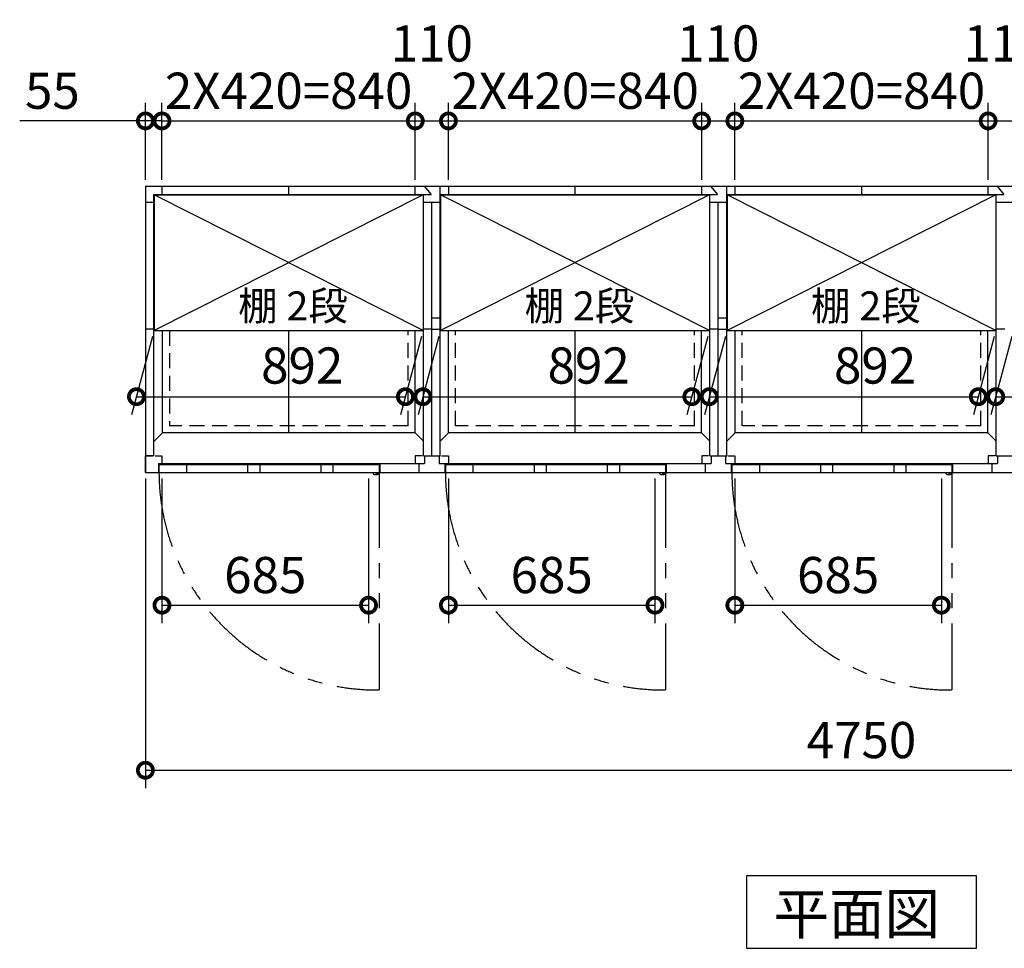
# Model space of a CAD drawing. Extents: x 140 to 16534, y 0 to 11410.
# Drawn here: x 3716 to 6982, y 6622 to 9701 of the extents above; entities that cross this region are included whole.
import ezdxf

# ---------------------------------------------------------------- set-up
doc = ezdxf.new("R2010")
doc.units = 0
doc.header["$LTSCALE"] = 20
doc.header["$PDMODE"] = 3
doc.header["$PDSIZE"] = 2
doc.linetypes.add('HIDDEN', pattern=[0.375, 0.25, -0.125])
doc.linetypes.add('PHANTOM', pattern=[2.5, 1.25, -0.25, 0.25, -0.25, 0.25, -0.25])
doc.layers.get('0').update_dxf_attribs({"linetype": 'CONTINUOUS'})
doc.layers.get('DEFPOINTS').update_dxf_attribs({"linetype": 'CONTINUOUS'})
for name, color, linetype in [('寸法', 4, 'CONTINUOUS'), ('想像線', 6, 'PHANTOM'), ('破線', 2, 'HIDDEN'), ('細線', 5, 'CONTINUOUS'), ('部品1', 7, 'CONTINUOUS')]:
    doc.layers.add(name, color=color, linetype=linetype)
doc.styles.add('STYLE1', font='isocp.shx', dxfattribs={"bigfont": 'bigfont.shx'})
doc.styles.add('STYLE2', font='MS PGothic.ttf')
doc.dimstyles.new('INABA_S40G', dxfattribs={"dimscale": 40, "dimtxt": 3, "dimasz": 2.5, "dimexe": 1.5, "dimexo": 0.5, "dimgap": 1, "dimtad": 3, "dimdec": 1, "dimdsep": 46, "dimtxsty": 'STYLE1', "dimblk1": 'DOTSMALL', "dimblk2": 'DOTSMALL', "dimsah": 1, "dimcen": 0, "dimclrt": 7, "dimadec": 0, "dimazin": 0, "dimtfac": 1, "dimtdec": 4, "dimtix": 1, "dimtmove": 0, "dimatfit": 3, "dimldrblk": 'DOTSMALL', "dimfxl": 1, "dimtolj": 1, "dimtzin": 0, "dimarcsym": 0})

# ---------------------------------------------------------------- blocks, each defined once
blk = doc.blocks.new('_DOTSMALL')
at = {"color": 0, "linetype": 'ByBlock', "ltscale": 50, "const_width": 0.5}
blk.add_lwpolyline([(-0.0625, 0, 1), (0.0625, 0, 1)], format="xyb", close=True, dxfattribs=at)
blk = doc.blocks.new('*D1')
at = {"layer": 'DEFPOINTS', "color": 0, "ltscale": 50}
for p in [(4133.1, 8199.9), (8883.1, 8199.9), (8883.1, 7212.8)]:
    blk.add_point(p, dxfattribs=at)
at = {"layer": '寸法', "color": 0, "lineweight": -2, "ltscale": 50}
for p, q in [((4133.1, 8179.9), (4133.1, 7152.8)), ((8883.1, 8179.9), (8883.1, 7152.8)), ((4133.1, 7212.8), (8883.1, 7212.8))]:
    blk.add_line(p, q, dxfattribs=at)
at = {"layer": '寸法', "color": 0, "lineweight": -2, "ltscale": 50, "xscale": 100, "yscale": 100, "zscale": 100, "rotation": 180}
blk.add_blockref('_DOTSMALL', (4133.1, 7212.8), dxfattribs=at)
at = {"layer": '寸法', "color": 0, "lineweight": -2, "ltscale": 50, "xscale": 100, "yscale": 100, "zscale": 100}
blk.add_blockref('_DOTSMALL', (8883.1, 7212.8), dxfattribs=at)
at = {"layer": '寸法', "color": 7, "ltscale": 50, "insert": (6508.1, 7312.8), "char_height": 120, "attachment_point": 5, "style": 'STYLE1'}
blk.add_mtext('\\A1;4750', dxfattribs=at)
blk = doc.blocks.new('*D3')
at = {"layer": 'DEFPOINTS', "color": 0, "ltscale": 50}
for p in [(7038.1, 9365.7), (6928.1, 9149.9), (7038.1, 9149.9)]:
    blk.add_point(p, dxfattribs=at)
at = {"layer": '寸法', "color": 0, "lineweight": -2, "ltscale": 50}
for p, q in [((6928.1, 9169.9), (6928.1, 9425.7)), ((7038.1, 9169.9), (7038.1, 9425.7)), ((6928.1, 9365.7), (7038.1, 9365.7))]:
    blk.add_line(p, q, dxfattribs=at)
at = {"layer": '寸法', "color": 0, "lineweight": -2, "ltscale": 50, "xscale": 100, "yscale": 100, "zscale": 100, "rotation": 180}
blk.add_blockref('_DOTSMALL', (6928.1, 9365.7), dxfattribs=at)
at = {"layer": '寸法', "color": 0, "lineweight": -2, "ltscale": 50, "xscale": 100, "yscale": 100, "zscale": 100}
blk.add_blockref('_DOTSMALL', (7038.1, 9365.7), dxfattribs=at)
at = {"layer": '寸法', "color": 7, "ltscale": 50, "insert": (6983.1, 9622.5), "char_height": 120, "attachment_point": 5, "style": 'STYLE1'}
blk.add_mtext('\\A1;110', dxfattribs=at)
blk = doc.blocks.new('*D4')
at = {"layer": 'DEFPOINTS', "color": 0, "ltscale": 50}
for p in [(4188.1, 9365.7), (4133.1, 9149.9), (4188.1, 9149.9)]:
    blk.add_point(p, dxfattribs=at)
at = {"layer": '寸法', "color": 0, "lineweight": -2, "ltscale": 50}
for p, q in [((4133.1, 9169.9), (4133.1, 9425.7)), ((4188.1, 9169.9), (4188.1, 9425.7)), ((4133.1, 9365.7), (3716.1, 9365.7)), ((4188.1, 9365.7), (4133.1, 9365.7)), ((4188.1, 9365.7), (4288.1, 9365.7))]:
    blk.add_line(p, q, dxfattribs=at)
at = {"layer": '寸法', "color": 0, "lineweight": -2, "ltscale": 50, "xscale": 100, "yscale": 100, "zscale": 100}
blk.add_blockref('_DOTSMALL', (4133.1, 9365.7), dxfattribs=at)
at = {"layer": '寸法', "color": 0, "lineweight": -2, "ltscale": 50, "xscale": 100, "yscale": 100, "zscale": 100, "rotation": 180}
blk.add_blockref('_DOTSMALL', (4188.1, 9365.7), dxfattribs=at)
at = {"layer": '寸法', "color": 7, "ltscale": 50, "insert": (3824.6, 9465.7), "char_height": 120, "attachment_point": 5, "style": 'STYLE1'}
blk.add_mtext('\\A1;55', dxfattribs=at)
blk = doc.blocks.new('*D5')
at = {"layer": 'DEFPOINTS', "color": 0, "ltscale": 50}
for p in [(6928.1, 9365.7), (6088.1, 9149.9), (6928.1, 9149.9)]:
    blk.add_point(p, dxfattribs=at)
at = {"layer": '寸法', "color": 0, "lineweight": -2, "ltscale": 50}
for p, q in [((6088.1, 9169.9), (6088.1, 9425.7)), ((6928.1, 9169.9), (6928.1, 9425.7)), ((6088.1, 9365.7), (6928.1, 9365.7))]:
    blk.add_line(p, q, dxfattribs=at)
at = {"layer": '寸法', "color": 0, "lineweight": -2, "ltscale": 50, "xscale": 100, "yscale": 100, "zscale": 100, "rotation": 180}
blk.add_blockref('_DOTSMALL', (6088.1, 9365.7), dxfattribs=at)
at = {"layer": '寸法', "color": 0, "lineweight": -2, "ltscale": 50, "xscale": 100, "yscale": 100, "zscale": 100}
blk.add_blockref('_DOTSMALL', (6928.1, 9365.7), dxfattribs=at)
at = {"layer": '寸法', "color": 7, "ltscale": 50, "insert": (6508.1, 9465.7), "char_height": 120, "attachment_point": 5, "style": 'STYLE1'}
blk.add_mtext('\\A1;2X420=840', dxfattribs=at)
blk = doc.blocks.new('*D16')
at = {"layer": 'DEFPOINTS', "color": 0, "ltscale": 50}
for p in [(6088.1, 8199.9), (6773.1, 8199.9), (6773.1, 7760)]:
    blk.add_point(p, dxfattribs=at)
at = {"layer": '寸法', "color": 0, "lineweight": -2, "ltscale": 50}
for p, q in [((6088.1, 8179.9), (6088.1, 7700)), ((6773.1, 8179.9), (6773.1, 7700)), ((6088.1, 7760), (6773.1, 7760))]:
    blk.add_line(p, q, dxfattribs=at)
at = {"layer": '寸法', "color": 0, "lineweight": -2, "ltscale": 50, "xscale": 100, "yscale": 100, "zscale": 100, "rotation": 180}
blk.add_blockref('_DOTSMALL', (6088.1, 7760), dxfattribs=at)
at = {"layer": '寸法', "color": 0, "lineweight": -2, "ltscale": 50, "xscale": 100, "yscale": 100, "zscale": 100}
blk.add_blockref('_DOTSMALL', (6773.1, 7760), dxfattribs=at)
at = {"layer": '寸法', "color": 7, "ltscale": 50, "insert": (6430.6, 7860), "char_height": 120, "attachment_point": 5, "style": 'STYLE1'}
blk.add_mtext('\\A1;685', dxfattribs=at)
blk = doc.blocks.new('*D17')
at = {"layer": 'DEFPOINTS', "color": 0, "ltscale": 50}
for p in [(6088.1, 9365.7), (5978.1, 9149.9), (6088.1, 9149.9)]:
    blk.add_point(p, dxfattribs=at)
at = {"layer": '寸法', "color": 0, "lineweight": -2, "ltscale": 50}
for p, q in [((5978.1, 9169.9), (5978.1, 9425.7)), ((6088.1, 9169.9), (6088.1, 9425.7)), ((5978.1, 9365.7), (6088.1, 9365.7))]:
    blk.add_line(p, q, dxfattribs=at)
at = {"layer": '寸法', "color": 0, "lineweight": -2, "ltscale": 50, "xscale": 100, "yscale": 100, "zscale": 100, "rotation": 180}
blk.add_blockref('_DOTSMALL', (5978.1, 9365.7), dxfattribs=at)
at = {"layer": '寸法', "color": 0, "lineweight": -2, "ltscale": 50, "xscale": 100, "yscale": 100, "zscale": 100}
blk.add_blockref('_DOTSMALL', (6088.1, 9365.7), dxfattribs=at)
at = {"layer": '寸法', "color": 7, "ltscale": 50, "insert": (6033.1, 9622.5), "char_height": 120, "attachment_point": 5, "style": 'STYLE1'}
blk.add_mtext('\\A1;110', dxfattribs=at)
blk = doc.blocks.new('*D21')
at = {"layer": 'DEFPOINTS', "color": 0, "ltscale": 50}
for p in [(5028.1, 9365.7), (4188.1, 9149.9), (5028.1, 9149.9)]:
    blk.add_point(p, dxfattribs=at)
at = {"layer": '寸法', "color": 0, "lineweight": -2, "ltscale": 50}
for p, q in [((4188.1, 9169.9), (4188.1, 9425.7)), ((5028.1, 9169.9), (5028.1, 9425.7)), ((4188.1, 9365.7), (5028.1, 9365.7))]:
    blk.add_line(p, q, dxfattribs=at)
at = {"layer": '寸法', "color": 0, "lineweight": -2, "ltscale": 50, "xscale": 100, "yscale": 100, "zscale": 100, "rotation": 180}
blk.add_blockref('_DOTSMALL', (4188.1, 9365.7), dxfattribs=at)
at = {"layer": '寸法', "color": 0, "lineweight": -2, "ltscale": 50, "xscale": 100, "yscale": 100, "zscale": 100}
blk.add_blockref('_DOTSMALL', (5028.1, 9365.7), dxfattribs=at)
at = {"layer": '寸法', "color": 7, "ltscale": 50, "insert": (4608.1, 9465.7), "char_height": 120, "attachment_point": 5, "style": 'STYLE1'}
blk.add_mtext('\\A1;2X420=840', dxfattribs=at)
blk = doc.blocks.new('*D20')
at = {"layer": 'DEFPOINTS', "color": 0, "ltscale": 50}
for p in [(5138.1, 9365.7), (5028.1, 9149.9), (5138.1, 9149.9)]:
    blk.add_point(p, dxfattribs=at)
at = {"layer": '寸法', "color": 0, "lineweight": -2, "ltscale": 50}
for p, q in [((5028.1, 9169.9), (5028.1, 9425.7)), ((5138.1, 9169.9), (5138.1, 9425.7)), ((5028.1, 9365.7), (5138.1, 9365.7))]:
    blk.add_line(p, q, dxfattribs=at)
at = {"layer": '寸法', "color": 0, "lineweight": -2, "ltscale": 50, "xscale": 100, "yscale": 100, "zscale": 100, "rotation": 180}
blk.add_blockref('_DOTSMALL', (5028.1, 9365.7), dxfattribs=at)
at = {"layer": '寸法', "color": 0, "lineweight": -2, "ltscale": 50, "xscale": 100, "yscale": 100, "zscale": 100}
blk.add_blockref('_DOTSMALL', (5138.1, 9365.7), dxfattribs=at)
at = {"layer": '寸法', "color": 7, "ltscale": 50, "insert": (5083.1, 9622.5), "char_height": 120, "attachment_point": 5, "style": 'STYLE1'}
blk.add_mtext('\\A1;110', dxfattribs=at)
blk = doc.blocks.new('*D19')
at = {"layer": 'DEFPOINTS', "color": 0, "ltscale": 50}
for p in [(5978.1, 9365.7), (5138.1, 9149.9), (5978.1, 9149.9)]:
    blk.add_point(p, dxfattribs=at)
at = {"layer": '寸法', "color": 0, "lineweight": -2, "ltscale": 50}
for p, q in [((5138.1, 9169.9), (5138.1, 9425.7)), ((5978.1, 9169.9), (5978.1, 9425.7)), ((5138.1, 9365.7), (5978.1, 9365.7))]:
    blk.add_line(p, q, dxfattribs=at)
at = {"layer": '寸法', "color": 0, "lineweight": -2, "ltscale": 50, "xscale": 100, "yscale": 100, "zscale": 100, "rotation": 180}
blk.add_blockref('_DOTSMALL', (5138.1, 9365.7), dxfattribs=at)
at = {"layer": '寸法', "color": 0, "lineweight": -2, "ltscale": 50, "xscale": 100, "yscale": 100, "zscale": 100}
blk.add_blockref('_DOTSMALL', (5978.1, 9365.7), dxfattribs=at)
at = {"layer": '寸法', "color": 7, "ltscale": 50, "insert": (5558.1, 9465.7), "char_height": 120, "attachment_point": 5, "style": 'STYLE1'}
blk.add_mtext('\\A1;2X420=840', dxfattribs=at)
blk = doc.blocks.new('*D18')
at = {"layer": 'DEFPOINTS', "color": 0, "ltscale": 50}
for p in [(5138.1, 8199.9), (5823.1, 8199.9), (5823.1, 7760)]:
    blk.add_point(p, dxfattribs=at)
at = {"layer": '寸法', "color": 0, "lineweight": -2, "ltscale": 50}
for p, q in [((5138.1, 8179.9), (5138.1, 7700)), ((5823.1, 8179.9), (5823.1, 7700)), ((5138.1, 7760), (5823.1, 7760))]:
    blk.add_line(p, q, dxfattribs=at)
at = {"layer": '寸法', "color": 0, "lineweight": -2, "ltscale": 50, "xscale": 100, "yscale": 100, "zscale": 100, "rotation": 180}
blk.add_blockref('_DOTSMALL', (5138.1, 7760), dxfattribs=at)
at = {"layer": '寸法', "color": 0, "lineweight": -2, "ltscale": 50, "xscale": 100, "yscale": 100, "zscale": 100}
blk.add_blockref('_DOTSMALL', (5823.1, 7760), dxfattribs=at)
at = {"layer": '寸法', "color": 7, "ltscale": 50, "insert": (5480.6, 7860), "char_height": 120, "attachment_point": 5, "style": 'STYLE1'}
blk.add_mtext('\\A1;685', dxfattribs=at)
blk = doc.blocks.new('*D23')
at = {"layer": 'DEFPOINTS', "color": 0, "ltscale": 50}
for p in [(4188.1, 8199.9), (4873.1, 8199.9), (4873.1, 7760)]:
    blk.add_point(p, dxfattribs=at)
at = {"layer": '寸法', "color": 0, "lineweight": -2, "ltscale": 50}
for p, q in [((4188.1, 8179.9), (4188.1, 7700)), ((4873.1, 8179.9), (4873.1, 7700)), ((4188.1, 7760), (4873.1, 7760))]:
    blk.add_line(p, q, dxfattribs=at)
at = {"layer": '寸法', "color": 0, "lineweight": -2, "ltscale": 50, "xscale": 100, "yscale": 100, "zscale": 100, "rotation": 180}
blk.add_blockref('_DOTSMALL', (4188.1, 7760), dxfattribs=at)
at = {"layer": '寸法', "color": 0, "lineweight": -2, "ltscale": 50, "xscale": 100, "yscale": 100, "zscale": 100}
blk.add_blockref('_DOTSMALL', (4873.1, 7760), dxfattribs=at)
at = {"layer": '寸法', "color": 7, "ltscale": 50, "insert": (4530.6, 7860), "char_height": 120, "attachment_point": 5, "style": 'STYLE1'}
blk.add_mtext('\\A1;685', dxfattribs=at)
blk = doc.blocks.new('*D34')
at = {"layer": 'DEFPOINTS', "color": 0, "ltscale": 50}
for p in [(7012.1, 8670.4), (7904.1, 8670.4), (7845.4, 8451.3)]:
    blk.add_point(p, dxfattribs=at)
at = {"layer": '寸法', "color": 0, "lineweight": -2, "ltscale": 50}
for p, q in [((7006.7, 8650.4), (6937.3, 8391.3)), ((7898.7, 8650.4), (7829.3, 8391.3)), ((6953.4, 8451.3), (7845.4, 8451.3))]:
    blk.add_line(p, q, dxfattribs=at)
at = {"layer": '寸法', "color": 0, "lineweight": -2, "ltscale": 50, "xscale": 100, "yscale": 100, "zscale": 100, "rotation": 180}
blk.add_blockref('_DOTSMALL', (6953.4, 8451.3), dxfattribs=at)
at = {"layer": '寸法', "color": 0, "lineweight": -2, "ltscale": 50, "xscale": 100, "yscale": 100, "zscale": 100}
blk.add_blockref('_DOTSMALL', (7845.4, 8451.3), dxfattribs=at)
at = {"layer": '寸法', "color": 7, "ltscale": 50, "insert": (7496.8, 8556.4), "char_height": 120, "attachment_point": 5, "style": 'STYLE1'}
blk.add_mtext('\\A1;892', dxfattribs=at)
blk = doc.blocks.new('*D35')
at = {"layer": 'DEFPOINTS', "color": 0, "ltscale": 50}
for p in [(6062.1, 8670.4), (6954.1, 8670.4), (6895.4, 8451.3)]:
    blk.add_point(p, dxfattribs=at)
at = {"layer": '寸法', "color": 0, "lineweight": -2, "ltscale": 50}
for p, q in [((6056.7, 8650.4), (5987.3, 8391.3)), ((6948.7, 8650.4), (6879.3, 8391.3)), ((6003.4, 8451.3), (6895.4, 8451.3))]:
    blk.add_line(p, q, dxfattribs=at)
at = {"layer": '寸法', "color": 0, "lineweight": -2, "ltscale": 50, "xscale": 100, "yscale": 100, "zscale": 100, "rotation": 180}
blk.add_blockref('_DOTSMALL', (6003.4, 8451.3), dxfattribs=at)
at = {"layer": '寸法', "color": 0, "lineweight": -2, "ltscale": 50, "xscale": 100, "yscale": 100, "zscale": 100}
blk.add_blockref('_DOTSMALL', (6895.4, 8451.3), dxfattribs=at)
at = {"layer": '寸法', "color": 7, "ltscale": 50, "insert": (6553.2, 8554.6), "char_height": 120, "attachment_point": 5, "style": 'STYLE1'}
blk.add_mtext('\\A1;892', dxfattribs=at)
blk = doc.blocks.new('*D36')
at = {"layer": 'DEFPOINTS', "color": 0, "ltscale": 50}
for p in [(5112.1, 8670.4), (6004.1, 8670.4), (5945.4, 8451.3)]:
    blk.add_point(p, dxfattribs=at)
at = {"layer": '寸法', "color": 0, "lineweight": -2, "ltscale": 50}
for p, q in [((5106.7, 8650.4), (5037.3, 8391.3)), ((5998.7, 8650.4), (5929.3, 8391.3)), ((5053.4, 8451.3), (5945.4, 8451.3))]:
    blk.add_line(p, q, dxfattribs=at)
at = {"layer": '寸法', "color": 0, "lineweight": -2, "ltscale": 50, "xscale": 100, "yscale": 100, "zscale": 100, "rotation": 180}
blk.add_blockref('_DOTSMALL', (5053.4, 8451.3), dxfattribs=at)
at = {"layer": '寸法', "color": 0, "lineweight": -2, "ltscale": 50, "xscale": 100, "yscale": 100, "zscale": 100}
blk.add_blockref('_DOTSMALL', (5945.4, 8451.3), dxfattribs=at)
at = {"layer": '寸法', "color": 7, "ltscale": 50, "insert": (5603.2, 8554.6), "char_height": 120, "attachment_point": 5, "style": 'STYLE1'}
blk.add_mtext('\\A1;892', dxfattribs=at)
blk = doc.blocks.new('*D37')
at = {"layer": 'DEFPOINTS', "color": 0, "ltscale": 50}
for p in [(4162.1, 8670.4), (5054.1, 8670.4), (4995.4, 8451.3)]:
    blk.add_point(p, dxfattribs=at)
at = {"layer": '寸法', "color": 0, "lineweight": -2, "ltscale": 50}
for p, q in [((4156.7, 8650.4), (4087.3, 8391.3)), ((5048.7, 8650.4), (4979.3, 8391.3)), ((4103.4, 8451.3), (4995.4, 8451.3))]:
    blk.add_line(p, q, dxfattribs=at)
at = {"layer": '寸法', "color": 0, "lineweight": -2, "ltscale": 50, "xscale": 100, "yscale": 100, "zscale": 100, "rotation": 180}
blk.add_blockref('_DOTSMALL', (4103.4, 8451.3), dxfattribs=at)
at = {"layer": '寸法', "color": 0, "lineweight": -2, "ltscale": 50, "xscale": 100, "yscale": 100, "zscale": 100}
blk.add_blockref('_DOTSMALL', (4995.4, 8451.3), dxfattribs=at)
at = {"layer": '寸法', "color": 7, "ltscale": 50, "insert": (4653.2, 8554.6), "char_height": 120, "attachment_point": 5, "style": 'STYLE1'}
blk.add_mtext('\\A1;892', dxfattribs=at)

msp = doc.modelspace()

# ---------------------------------------------------------------- linework, layer by layer
at = {"layer": '想像線', "ltscale": 10}
for p, q in [((4908.1, 8199.86), (4908.1, 7478.94)), ((5858.1, 8199.86), (5858.1, 7478.94)), ((6808.1, 8199.86), (6808.1, 7478.94))]:
    msp.add_line(p, q, dxfattribs=at)
for centre in [(4900.75, 8201.56), (5850.75, 8201.56), (6800.75, 8201.56)]:
    msp.add_arc(centre, 722.65, 180.13438, 270.58292, dxfattribs=at)
at = {"layer": '破線', "ltscale": 10}
for p, q in [((4213.1, 8670.36), (4213.1, 8354.86)), ((5004.1, 8354.86), (5004.1, 8670.36)), ((5162.1, 8354.86), (5162.1, 8670.36)), ((5954.1, 8354.86), (5954.1, 8670.36)), ((6112.1, 8354.86), (6112.1, 8670.36)), ((6904.1, 8354.86), (6904.1, 8670.36)), ((5004.1, 8354.86), (4213.1, 8354.86)), ((5954.1, 8354.86), (5162.1, 8354.86)), ((6904.1, 8354.86), (6113.1, 8354.86))]:
    msp.add_line(p, q, dxfattribs=at)
at = {"layer": '細線', "ltscale": 50}
for p, q in [((5054.1, 8670.36), (4162.1, 9120.36)), ((5054.1, 9120.36), (4162.1, 8670.36)), ((6004.1, 8670.36), (5112.1, 9120.36)), ((6004.1, 9120.36), (5112.1, 8670.36)), ((6954.1, 9120.36), (6062.1, 8670.36)), ((6954.1, 8670.36), (6062.1, 9120.36)), ((4269.6, 8225.86), (4269.6, 8199.86)), ((4472.1, 8225.86), (4472.1, 8199.86)), ((4512.1, 8225.86), (4512.1, 8199.86)), ((4715.1, 8225.86), (4715.1, 8199.86)), ((4755.1, 8225.86), (4755.1, 8199.86)), ((5219.6, 8225.86), (5219.6, 8199.86)), ((5422.1, 8225.86), (5422.1, 8199.86)), ((5462.1, 8225.86), (5462.1, 8199.86)), ((5665.1, 8225.86), (5665.1, 8199.86)), ((5705.1, 8225.86), (5705.1, 8199.86)), ((6169.6, 8225.86), (6169.6, 8199.86)), ((6372.1, 8225.86), (6372.1, 8199.86)), ((6412.1, 8225.86), (6412.1, 8199.86)), ((6615.1, 8225.86), (6615.1, 8199.86)), ((6655.1, 8225.86), (6655.1, 8199.86))]:
    msp.add_line(p, q, dxfattribs=at)
at = {"layer": '細線', "ltscale": 0.2}
for centre in [(4900.16, 8200.86), (5850.16, 8200.86), (6800.16, 8200.86)]:
    msp.add_arc(centre, 4.05, 194.26035, 345.73965, dxfattribs=at)
at = {"layer": '部品1'}
for p, q in [((4133.1, 9149.86), (4133.1, 8199.86)), ((4133.1, 9149.86), (8883.1, 9149.86)), ((4188.1, 9149.86), (4188.1, 9121.86)), ((4188.1, 9149.86), (4188.1, 9121.86)), ((4607.6, 9149.86), (4607.6, 9121.86)), ((4607.6, 9149.86), (4607.6, 9121.86)), ((5557.6, 9149.86), (5557.6, 9121.86)), ((5557.6, 9149.86), (5557.6, 9121.86)), ((6507.6, 9149.86), (6507.6, 9121.86)), ((6507.6, 9149.86), (6507.6, 9121.86)), ((4161.1, 8254.86), (4161.1, 9121.86)), ((4161.1, 9121.86), (5080.48, 9121.86)), ((4162.1, 9120.36), (5054.1, 9120.36)), ((5111.1, 9121.86), (6030.48, 9121.86)), ((5112.1, 9120.36), (6004.1, 9120.36)), ((6061.1, 9121.86), (6980.48, 9121.86)), ((6062.1, 9120.36), (6954.1, 9120.36)), ((4161.1, 9094.86), (4133.1, 9094.86)), ((4161.1, 8674.86), (4133.1, 8674.86)), ((4162.1, 8670.36), (5054.1, 8670.36)), ((5112.1, 8670.36), (6004.1, 8670.36)), ((6062.1, 8670.36), (6954.1, 8670.36)), ((5027.6, 8331.36), (4189.6, 8331.36)), ((5977.6, 8331.36), (5138.6, 8331.36)), ((6927.6, 8331.36), (6089.6, 8331.36)), ((4133.1, 8254.86), (4133.1, 8199.86)), ((4161.1, 8254.86), (4133.1, 8254.86)), ((4161.1, 8254.86), (4133.1, 8254.86)), ((4161.1, 8254.86), (4133.1, 8254.86)), ((4178.1, 8225.86), (4178.1, 8199.86)), ((4908.1, 8225.86), (4178.1, 8225.86)), ((4908.1, 8225.86), (4908.1, 8199.86)), ((5040.1, 8229.36), (5040.1, 8199.86)), ((5126.1, 8229.36), (5126.1, 8199.86)), ((5858.1, 8225.86), (5128.1, 8225.86)), ((5128.1, 8225.86), (5128.1, 8199.86)), ((5858.1, 8225.86), (5858.1, 8199.86)), ((5990.1, 8229.36), (5990.1, 8199.86)), ((6076.1, 8229.36), (6076.1, 8199.86)), ((6808.1, 8225.86), (6078.1, 8225.86)), ((6078.1, 8225.86), (6078.1, 8199.86)), ((6808.1, 8225.86), (6808.1, 8199.86)), ((6940.1, 8229.36), (6940.1, 8199.86))]:
    msp.add_line(p, q, dxfattribs=at)
at = {"layer": '部品1', "ltscale": 5}
for p, q in [((5028.1, 9121.86), (5028.1, 9149.86)), ((5057.81, 9149.86), (5080.48, 9121.86)), ((5138.1, 9149.86), (5138.1, 9121.86)), ((5978.1, 9121.86), (5978.1, 9149.86)), ((6007.81, 9149.86), (6030.48, 9121.86)), ((6088.1, 9149.86), (6088.1, 9121.86)), ((6928.1, 9121.86), (6928.1, 9149.86)), ((6957.81, 9149.86), (6980.48, 9121.86)), ((5111.1, 9094.86), (5055.1, 9094.86)), ((6061.1, 9094.86), (6005.1, 9094.86)), ((7011.1, 9094.86), (6955.1, 9094.86)), ((4189.6, 8331.36), (4189.6, 8670.36)), ((5083.1, 8674.86), (5055.1, 8674.86)), ((6033.1, 8674.86), (6005.1, 8674.86)), ((6983.1, 8674.86), (6955.1, 8674.86)), ((5051.1, 8254.86), (5028.1, 8254.86)), ((5028.1, 8254.86), (5028.1, 8229.36)), ((5055.1, 8254.86), (5111.1, 8254.86)), ((5059.1, 8254.86), (5059.1, 8229.36)), ((5107.1, 8254.86), (5107.1, 8229.36)), ((5115.1, 8254.86), (5138.1, 8254.86)), ((5138.1, 8254.86), (5138.1, 8229.36)), ((5978.1, 8254.86), (5978.1, 8229.36)), ((6001.1, 8254.86), (5978.1, 8254.86)), ((6005.1, 8254.86), (6061.1, 8254.86)), ((6009.1, 8254.86), (6009.1, 8229.36)), ((6057.1, 8254.86), (6057.1, 8229.36)), ((6065.1, 8254.86), (6088.1, 8254.86)), ((6088.1, 8254.86), (6088.1, 8229.36)), ((6928.1, 8254.86), (6928.1, 8229.36)), ((6951.1, 8254.86), (6928.1, 8254.86)), ((6955.1, 8254.86), (7011.1, 8254.86)), ((6959.1, 8254.86), (6959.1, 8229.36)), ((4133.1, 8199.86), (8883.1, 8199.86)), ((4176.1, 8229.36), (5059.1, 8229.36)), ((4910.1, 8229.36), (4910.1, 8199.86)), ((5040.1, 8229.36), (5040.1, 8199.86)), ((5107.1, 8229.36), (6009.1, 8229.36)), ((5126.1, 8229.36), (5126.1, 8199.86)), ((5860.1, 8229.36), (5860.1, 8199.86)), ((5990.1, 8229.36), (5990.1, 8199.86)), ((6057.1, 8229.36), (6959.1, 8229.36)), ((6076.1, 8229.36), (6076.1, 8199.86)), ((6810.1, 8229.36), (6810.1, 8199.86)), ((6940.1, 8229.36), (6940.1, 8199.86))]:
    msp.add_line(p, q, dxfattribs=at)
at = {"layer": '部品1', "ltscale": 50}
for p, q in [((5111.1, 8254.86), (5111.1, 9149.86)), ((6061.1, 8254.86), (6061.1, 9149.86)), ((4162.6, 9120.36), (4161.1, 9121.86)), ((4162.1, 9120.36), (4162.1, 8670.36)), ((5053.65, 9120.36), (5055.1, 9121.86)), ((5054.1, 9120.36), (5054.1, 8670.36)), ((5055.1, 8254.86), (5055.1, 9121.86)), ((5112.6, 9120.36), (5111.1, 9121.86)), ((5112.1, 9120.36), (5112.1, 8670.36)), ((6003.65, 9120.36), (6005.1, 9121.86)), ((6004.1, 9120.36), (6004.1, 8670.36)), ((6005.1, 8254.86), (6005.1, 9121.86)), ((6062.6, 9120.36), (6061.1, 9121.86)), ((6062.1, 9120.36), (6062.1, 8670.36)), ((6953.65, 9120.36), (6955.1, 9121.86)), ((6954.1, 9120.36), (6954.1, 8670.36)), ((6955.1, 8254.86), (6955.1, 9121.86)), ((5083.1, 8254.86), (5083.1, 9094.86)), ((6033.1, 8254.86), (6033.1, 9094.86)), ((5083.1, 8712.86), (5111.1, 8712.86)), ((6033.1, 8712.86), (6061.1, 8712.86)), ((4607.6, 8670.36), (4607.6, 8331.36)), ((5027.6, 8331.36), (5027.6, 8670.36)), ((5083.1, 8674.86), (5111.1, 8674.86)), ((5138.6, 8331.36), (5138.6, 8670.36)), ((5557.6, 8670.36), (5557.6, 8331.36)), ((5977.6, 8331.36), (5977.6, 8670.36)), ((6033.1, 8674.86), (6061.1, 8674.86)), ((6088.6, 8331.36), (6088.6, 8670.36)), ((6507.6, 8670.36), (6507.6, 8331.36)), ((6927.6, 8331.36), (6927.6, 8670.36)), ((4189.6, 8331.36), (4161.1, 8302.34)), ((5055.1, 8303.36), (5027.6, 8331.36)), ((5138.6, 8331.36), (5111.1, 8303.36)), ((6005.1, 8303.36), (5977.6, 8331.36)), ((6088.6, 8331.36), (6061.1, 8303.36)), ((6955.1, 8303.36), (6927.6, 8331.36))]:
    msp.add_line(p, q, dxfattribs=at)
at = {"layer": '部品1', "ltscale": 2.83}
for p, q in [((4133.1, 8254.86), (4156.1, 8254.86)), ((4133.1, 8199.86), (4133.1, 8254.86)), ((4165.1, 8254.86), (4188.1, 8254.86)), ((4188.1, 8254.86), (4188.1, 8229.36)), ((4176.1, 8229.36), (4176.1, 8199.86))]:
    msp.add_line(p, q, dxfattribs=at)
at = {"layer": '部品1', "ltscale": 0.2}
for p, q in [((4895.16, 8192.86), (4900.16, 8192.86)), ((5845.16, 8192.86), (5850.16, 8192.86)), ((6795.16, 8192.86), (6800.16, 8192.86))]:
    msp.add_line(p, q, dxfattribs=at)
at = {"layer": '部品1'}
msp.add_lwpolyline([(6126.36, 6862.28), (6126.36, 6622.39), (6889.83, 6622.39), (6889.83, 6862.28)], close=True, dxfattribs=at)
at = {"layer": '部品1', "ltscale": 0.2}
for centre, start, end in [((4895.16, 8200.86), 187.16365, 270), ((4900.16, 8200.86), 270, 352.83635), ((5845.16, 8200.86), 187.16365, 270), ((5850.16, 8200.86), 270, 352.83635), ((6795.16, 8200.86), 187.16365, 270), ((6800.16, 8200.86), 270, 352.83635)]:
    msp.add_arc(centre, 8, start, end, dxfattribs=at)

# ---------------------------------------------------------------- texts
at = {"layer": '寸法', "color": 7, "ltscale": 50, "char_height": 96, "attachment_point": 5, "style": 'STYLE1'}
for insert in [(4622.65, 8739.97), (5572.65, 8739.97), (6522.65, 8739.97)]:
    msp.add_mtext('棚 2段', dxfattribs=dict(at, insert=insert))
at = {"layer": '部品1', "style": 'STYLE2'}
msp.add_text('平面図', height=135, dxfattribs=at).set_placement((6216.28, 6669.39))

# ---------------------------------------------------------------- dimensions: what is measured, and where the dimension line sits
at = {"layer": '寸法', "ltscale": 50}
for base, p1, p2, picture, middle in [((5138.1, 9365.67), (5028.1, 9149.86), (5138.1, 9149.86), '*D20', (5083.1, 9622.55)), ((6088.1, 9365.67), (5978.1, 9149.86), (6088.1, 9149.86), '*D17', (6033.1, 9622.55)), ((7038.1, 9365.67), (6928.1, 9149.86), (7038.1, 9149.86), '*D3', (6983.1, 9622.55))]:
    dim = msp.add_linear_dim(base=base, p1=p1, p2=p2, dimstyle='INABA_S40G', override={"dimtmove": 2}, dxfattribs=at)
    dim.commit()
    dim.dimension.update_dxf_attribs({"geometry": picture, "text_midpoint": middle, "dimtype": 160})
at = {"layer": '寸法'}
for base, p1, p2, picture, middle in [((4188.1, 9365.67), (4133.1, 9149.86), (4188.1, 9149.86), '*D4', (3824.61, 9365.67)), ((8883.1, 7212.76), (4133.1, 8199.86), (8883.1, 8199.86), '*D1', (6508.1, 7212.76))]:
    dim = msp.add_linear_dim(base=base, p1=p1, p2=p2, dimstyle='INABA_S40G', dxfattribs=at)
    dim.commit()
    dim.dimension.update_dxf_attribs({"geometry": picture, "text_midpoint": middle, "dimtype": 160})
for base, p1, p2, picture, middle in [((5028.1, 9365.67), (4188.1, 9149.86), (5028.1, 9149.86), '*D21', (4608.1, 9365.67)), ((5978.1, 9365.67), (5138.1, 9149.86), (5978.1, 9149.86), '*D19', (5558.1, 9365.67)), ((6928.1, 9365.67), (6088.1, 9149.86), (6928.1, 9149.86), '*D5', (6508.1, 9365.67))]:
    dim = msp.add_linear_dim(base=base, p1=p1, p2=p2, text='2X420=<>', dimstyle='INABA_S40G', dxfattribs=at)
    dim.commit()
    dim.dimension.update_dxf_attribs({"geometry": picture, "text_midpoint": middle, "dimtype": 160})
for base, p1, p2, picture, middle in [((4995.41, 8451.31), (4162.1, 8670.36), (5054.1, 8670.36), '*D37', (4653.22, 8554.6)), ((5945.41, 8451.31), (5112.1, 8670.36), (6004.1, 8670.36), '*D36', (5603.22, 8554.6)), ((6895.41, 8451.31), (6062.1, 8670.36), (6954.1, 8670.36), '*D35', (6553.22, 8554.6)), ((7845.41, 8451.31), (7012.1, 8670.36), (7904.1, 8670.36), '*D34', (7496.75, 8556.4))]:
    dim = msp.add_linear_dim(base=base, p1=p1, p2=p2, dimstyle='INABA_S40G', override={"dimtmove": 2}, dxfattribs=at)
    dim.commit()
    dim.dimension.update_dxf_attribs({"geometry": picture, "text_midpoint": middle, "dimtype": 160})
at = {"layer": '寸法', "ltscale": 50}
for base, p1, p2, picture, middle in [((4873.1, 7760.04), (4188.1, 8199.86), (4873.1, 8199.86), '*D23', (4530.6, 7760.04)), ((5823.1, 7760.04), (5138.1, 8199.86), (5823.1, 8199.86), '*D18', (5480.6, 7760.04)), ((6773.1, 7760.04), (6088.1, 8199.86), (6773.1, 8199.86), '*D16', (6430.6, 7760.04))]:
    dim = msp.add_linear_dim(base=base, p1=p1, p2=p2, dimstyle='INABA_S40G', dxfattribs=at)
    dim.commit()
    dim.dimension.update_dxf_attribs({"geometry": picture, "text_midpoint": middle, "dimtype": 160})

doc.saveas('drawing.dxf')
